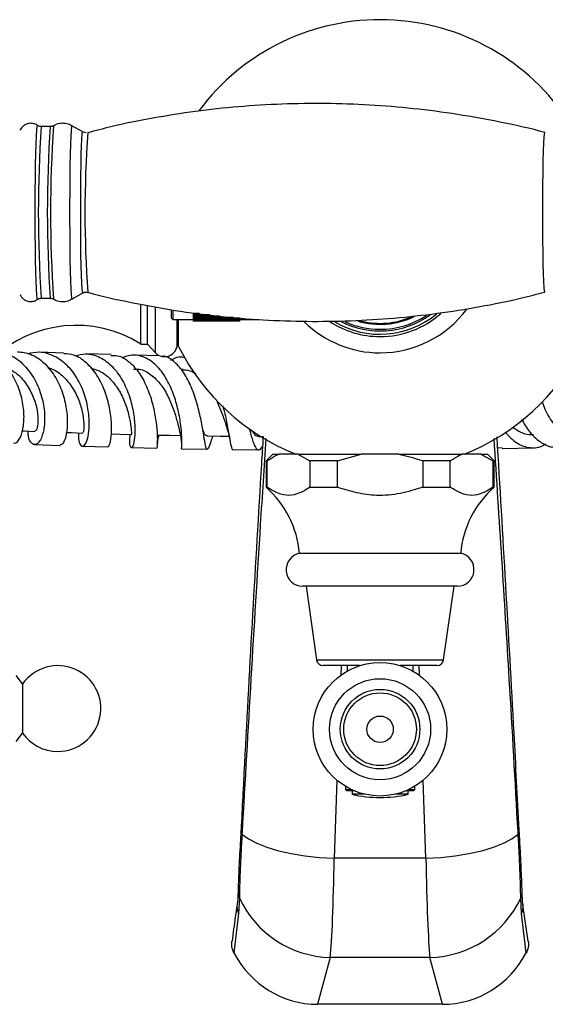
# Model space of a CAD drawing. Units: millimetres. Extents: x 5 to 995, y 5 to 995.
# Drawn here: x 501 to 520, y 191 to 228 of the extents above; entities that cross this region are included whole.
import ezdxf

# ---------------------------------------------------------------- set-up
doc = ezdxf.new("R2010")
doc.units = ezdxf.units.MM

msp = doc.modelspace()

# ---------------------------------------------------------------- linework, layer by layer
at = {"color": 7, "linetype": 'Continuous', "lineweight": 25}
for p, q in [((501.759, 224.031), (501.42, 224.031)), ((501.883, 224.063), (501.882, 224.063)), ((502.582, 224.063), (502.581, 224.064)), ((502.994, 223.83), (502.582, 224.063)), ((501.42, 217.531), (501.759, 217.531)), ((502.582, 217.498), (502.994, 217.731)), ((505.19, 215.792), (505.19, 217.293)), ((505.44, 215.792), (505.44, 217.25)), ((506.354, 216.779), (506.354, 217.064)), ((506.404, 217.047), (506.404, 216.729)), ((506.354, 216.779), (506.404, 216.729)), ((506.404, 216.729), (507.166, 216.729)), ((506.566, 215.792), (506.566, 216.729)), ((506.616, 215.701), (506.616, 216.729)), ((507.393, 216.951), (507.166, 216.951)), ((507.166, 216.951), (507.166, 216.898)), ((507.799, 216.898), (507.166, 216.898)), ((507.166, 216.898), (507.166, 216.85)), ((508.172, 216.85), (507.166, 216.85)), ((507.166, 216.85), (507.166, 216.807)), ((508.688, 216.807), (507.166, 216.807)), ((507.166, 216.807), (507.166, 216.77)), ((508.916, 216.77), (507.166, 216.77)), ((507.166, 216.77), (507.166, 216.739)), ((508.916, 216.739), (507.166, 216.739)), ((507.166, 216.739), (507.166, 216.713)), ((508.916, 216.713), (507.166, 216.713)), ((507.166, 216.713), (507.166, 216.693)), ((508.916, 216.693), (507.166, 216.693)), ((507.166, 216.693), (507.166, 216.678)), ((508.916, 216.678), (507.166, 216.678)), ((507.166, 216.678), (507.166, 216.669)), ((508.916, 216.669), (507.166, 216.669)), ((507.166, 216.669), (507.166, 216.667)), ((508.916, 216.667), (507.166, 216.667)), ((508.916, 216.77), (508.916, 216.739)), ((508.916, 216.739), (508.916, 216.713)), ((508.916, 216.729), (509.635, 216.729)), ((508.916, 216.713), (508.916, 216.693)), ((508.916, 216.693), (508.916, 216.678)), ((508.916, 216.678), (508.916, 216.669)), ((508.916, 216.669), (508.916, 216.667)), ((506.566, 216.292), (506.616, 216.292)), ((505.19, 215.792), (505.44, 215.792)), ((505.44, 215.792), (505.745, 215.467)), ((502.281, 215.453), (501.345, 215.488)), ((504.06, 215.396), (503.114, 215.424)), ((505.893, 215.35), (504.947, 215.372)), ((506.794, 214.829), (506.712, 214.831)), ((509.654, 212.29), (509.809, 212.289)), ((501.171, 211.992), (502.131, 211.956)), ((502.978, 211.927), (503.94, 211.898)), ((504.834, 211.874), (505.796, 211.851)), ((506.73, 211.832), (507.699, 211.815)), ((508.665, 211.802), (509.649, 211.791)), ((518.858, 211.865), (518.693, 211.856)), ((518.858, 211.837), (520.045, 211.861)), ((510.179, 211.621), (509.929, 211.371)), ((510.179, 211.621), (510.422, 211.621)), ((511.132, 211.621), (510.422, 211.621)), ((511.132, 211.621), (511.583, 211.371)), ((511.132, 211.621), (513.531, 211.621)), ((512.629, 211.371), (513.531, 211.621)), ((514.951, 211.621), (513.531, 211.621)), ((514.951, 211.621), (517.35, 211.621)), ((518.06, 211.621), (517.35, 211.621)), ((518.06, 211.621), (518.511, 211.371)), ((518.06, 211.621), (518.304, 211.621)), ((518.554, 211.371), (518.304, 211.621)), ((509.929, 211.371), (509.929, 210.371)), ((509.971, 211.371), (509.929, 211.371)), ((509.971, 210.371), (509.971, 211.371)), ((512.629, 211.371), (511.583, 211.371)), ((511.583, 211.371), (511.583, 210.371)), ((512.629, 210.371), (512.629, 211.371)), ((515.853, 211.371), (515.853, 210.371)), ((516.899, 211.371), (515.853, 211.371)), ((516.899, 210.371), (516.899, 211.371)), ((518.511, 211.371), (518.511, 210.371)), ((518.554, 211.371), (518.511, 211.371)), ((518.554, 210.371), (518.554, 211.371)), ((509.929, 210.371), (509.971, 210.371)), ((511.583, 210.371), (512.629, 210.371)), ((515.853, 210.371), (516.899, 210.371)), ((518.511, 210.371), (518.554, 210.371)), ((511.191, 207.871), (517.291, 207.871)), ((517.166, 206.621), (511.316, 206.621)), ((511.441, 206.621), (511.836, 203.836)), ((516.647, 203.836), (517.041, 206.621)), ((513.484, 203.621), (512.083, 203.621)), ((512.991, 203.621), (512.991, 203.407)), ((516.399, 203.621), (514.999, 203.621)), ((515.491, 203.407), (515.491, 203.621)), ((500.716, 202.923), (500.466, 203.242)), ((500.716, 202.923), (500.716, 201.061)), ((500.466, 200.742), (500.716, 201.061)), ((512.929, 199.048), (512.929, 198.921)), ((512.929, 198.921), (512.979, 198.871)), ((512.929, 198.921), (513.164, 198.921)), ((513.277, 198.871), (512.979, 198.871)), ((513.179, 198.871), (513.179, 198.746)), ((513.667, 198.746), (513.179, 198.746)), ((515.304, 198.746), (514.816, 198.746)), ((515.504, 198.871), (515.206, 198.871)), ((515.304, 198.746), (515.304, 198.871)), ((515.319, 198.921), (515.554, 198.921)), ((515.504, 198.871), (515.554, 198.921)), ((515.554, 198.921), (515.554, 199.048)), ((509.02, 197.308), (509.016, 197.23)), ((519.467, 197.23), (519.462, 197.308)), ((515.979, 196.326), (512.503, 196.326)), ((508.919, 194.813), (508.89, 194.233)), ((519.592, 194.233), (519.563, 194.813)), ((519.844, 193.182), (519.648, 194.564)), ((508.89, 194.233), (508.709, 192.742)), ((519.773, 192.742), (519.592, 194.233)), ((512.353, 192.565), (511.875, 190.792)), ((516.13, 192.565), (512.353, 192.565)), ((516.608, 190.792), (516.13, 192.565)), ((516.608, 190.792), (511.875, 190.792))]:
    msp.add_line(p, q, dxfattribs=at)
at = {"color": 8, "linetype": 'Continuous', "lineweight": 25}
for p, q in [((505.745, 215.467), (505.745, 217.18)), ((511.836, 203.836), (516.647, 203.836)), ((512.767, 203.621), (512.754, 203.254)), ((515.729, 203.254), (515.715, 203.621)), ((512.61, 199.277), (512.503, 196.326)), ((515.979, 196.326), (515.873, 199.277))]:
    msp.add_line(p, q, dxfattribs=at)
at = {"color": 8, "linetype": 'Continuous', "lineweight": 25, "flags": 128}
for points in [[(501.278, 217.486), (501.277, 217.485), (501.262, 217.53), (501.248, 217.664), (501.235, 217.883), (501.223, 218.18), (501.212, 218.549), (501.204, 218.978), (501.197, 219.457), (501.192, 219.972), (501.19, 220.508), (501.19, 221.053), (501.192, 221.59), (501.197, 222.104), (501.204, 222.583), (501.212, 223.012), (501.223, 223.381), (501.235, 223.679), (501.248, 223.897), (501.262, 224.031), (501.277, 224.076), (501.278, 224.075)], [(502.581, 224.064), (502.566, 224.019), (502.553, 223.886), (502.539, 223.668), (502.527, 223.371), (502.517, 223.004), (502.508, 222.576), (502.501, 222.099), (502.497, 221.587), (502.494, 221.052), (502.494, 220.509), (502.497, 219.975), (502.501, 219.462), (502.508, 218.985), (502.517, 218.557), (502.527, 218.19), (502.539, 217.893), (502.553, 217.675), (502.566, 217.542), (502.581, 217.497), (502.582, 217.498)], [(502.994, 217.731), (502.992, 217.731), (502.979, 217.775), (502.966, 217.905), (502.953, 218.118), (502.942, 218.408), (502.932, 218.766), (502.924, 219.182), (502.918, 219.643), (502.914, 220.138), (502.912, 220.651), (502.913, 221.168), (502.915, 221.674), (502.92, 222.154), (502.928, 222.594), (502.937, 222.982), (502.947, 223.307), (502.959, 223.56), (502.972, 223.732), (502.986, 223.819), (502.994, 223.83)], [(520.477, 217.755), (520.463, 217.801), (520.449, 217.938), (520.437, 218.161), (520.425, 218.463), (520.416, 218.836), (520.408, 219.268), (520.402, 219.746), (520.398, 220.255), (520.397, 220.781), (520.398, 221.306), (520.402, 221.815), (520.408, 222.293), (520.416, 222.725), (520.425, 223.098), (520.437, 223.401), (520.449, 223.624), (520.463, 223.76), (520.477, 223.806), (520.477, 223.806)], [(514.241, 216.558), (513.723, 216.603), (513.423, 216.672)]]:
    msp.add_lwpolyline(points, dxfattribs=at)
at = {"color": 7, "linetype": 'Continuous', "lineweight": 25, "flags": 128}
for points in [[(500.694, 212.51), (500.781, 212.506), (501.181, 212.49)], [(502.366, 212.447), (502.567, 212.44), (502.991, 212.426)], [(504.071, 212.393), (504.398, 212.384), (504.844, 212.372)], [(505.805, 212.349), (506.273, 212.34), (506.686, 212.331)], [(507.706, 212.314), (508.19, 212.307), (508.526, 212.302)], [(509.016, 197.23), (509.259, 197.054), (509.574, 196.89), (509.955, 196.741), (510.393, 196.61), (510.878, 196.501), (511.399, 196.417), (511.945, 196.357), (512.503, 196.326)], [(515.979, 196.326), (516.537, 196.357), (517.083, 196.417), (517.604, 196.501), (518.089, 196.61), (518.527, 196.741), (518.908, 196.89), (519.224, 197.054), (519.467, 197.23)]]:
    msp.add_lwpolyline(points, dxfattribs=at)
at = {"color": 7, "linetype": 'Continuous', "lineweight": 25}
for radius in [2.529, 1.913, 1.506, 1.375, 0.5]:
    msp.add_circle((514.241, 201.209), radius, dxfattribs=at)
for centre, radius, start, end in [((514.241, 219.542), 8.537, 32.8381, 143.4379), ((514.241, 219.542), 4.079, 270, 323.5497), ((514.241, 219.542), 3.463, 236.4211, 270), ((514.241, 219.542), 3.375, 239.4727, 309.3029), ((514.241, 219.542), 3.25, 242.4766, 305.7404), ((514.241, 219.542), 3.188, 245.4722, 270), ((514.241, 219.542), 3.001, 253.7435, 295.4821), ((514.241, 219.542), 2.962, 256.7039, 293.0372), ((514.241, 219.542), 3.463, 270, 311.5955), ((514.241, 219.542), 3.188, 270, 303.6382), ((502.739, 211.932), 4.572, 57.5811, 133.9468), ((514.241, 219.542), 4.079, 225.3563, 270), ((506.091, 215.792), 0.475, 223.1736, 0), ((514.241, 219.542), 8.537, 206.7322, 248.0775), ((514.241, 219.542), 8.538, 291.9225, 333.2678), ((507.455, 207.553), 3.75, 4.8667, 48.7209), ((521.028, 207.553), 3.75, 131.2791, 175.1333), ((511.316, 207.253), 0.631, 101.4212, 270), ((517.166, 207.253), 0.631, 270, 78.5788), ((502.048, 201.992), 1.625, 270, 145.0349), ((512.083, 203.871), 0.25, 188.0632, 270), ((516.399, 203.871), 0.25, 270, 351.9368), ((502.048, 201.992), 1.625, 214.9651, 270), ((514.241, 203.2), 4.578, 256.5803, 283.4197), ((512.452, 196.464), 3.9, 205.0555, 268.5419), ((516.03, 196.464), 3.9, 271.4581, 334.9445)]:
    msp.add_arc(centre, radius, start, end, dxfattribs=at)
at = {"color": 8, "linetype": 'Continuous', "lineweight": 25}
for centre, radius, start, end in [((549.488, 220.781), 48.178, 176.1321, 183.8682), ((549.838, 220.781), 48.188, 176.1327, 183.8671), ((551.435, 220.78), 49.662, 176.2099, 183.7889), ((546.97, 220.777), 43.896, 176.0427, 183.9466), ((514.241, 219.542), 2.984, 270, 296.2461), ((509.096, 197.323), 0.123, 180.4128, 229.1983), ((509.097, 197.401), 0.12, 181.213, 230.2024), ((519.386, 197.4), 0.12, 309.7891, 358.895), ((519.386, 197.323), 0.123, 310.808, 359.5032), ((509.331, 195.027), 0.464, 178.6271, 207.5487), ((519.152, 195.027), 0.464, 332.4484, 1.8371), ((509.357, 194.487), 0.532, 171.1477, 208.5973), ((519.126, 194.487), 0.531, 331.361, 8.6292)]:
    msp.add_arc(centre, radius, start, end, dxfattribs=at)
at = {"color": 7, "linetype": 'Continuous', "lineweight": 25}
for centre, major_axis, ratio, start_param, end_param in [((512.262, 198.409), (0, 6.25), 0.040909, 3.504267, 4.372552), ((516.22, 198.409), (0, 6.25), 0.040909, 1.910633, 2.778918), ((512.011, 194.803), (-1.049, -3.89), 0.930706, 5.49773, 6.52896), ((516.472, 194.803), (-1.049, 3.89), 0.930706, 2.895818, 3.927048)]:
    msp.add_ellipse(centre, major_axis=major_axis, ratio=ratio, start_param=start_param, end_param=end_param, dxfattribs=at)
for points, knots in [([(520.486, 223.803), (520.483, 223.804), (519.937, 223.96), (518.831, 224.196), (517.174, 224.505), (515.509, 224.722), (513.845, 224.86), (512.184, 224.917), (510.529, 224.894), (508.885, 224.793), (507.255, 224.616), (505.644, 224.359), (504.284, 224.088), (503.47, 223.873), (503.179, 223.797)], [0, 0, 0, 0, 0.000466, 0.097341, 0.193716, 0.28961, 0.38504, 0.48002, 0.57456, 0.668668, 0.762351, 0.855612, 0.948453, 1, 1, 1, 1]), ([(501.023, 224.156), (500.967, 224.15), (500.867, 224.139), (500.747, 224.066), (500.669, 223.986), (500.63, 223.922), (500.619, 223.896), (500.617, 223.89)], [0, 0, 0, 0, 0.307735, 0.554557, 0.764545, 0.947923, 1, 1, 1, 1]), ([(501.3, 224.058), (501.299, 224.059), (501.265, 224.095), (501.168, 224.14), (501.07, 224.151), (501.023, 224.156)], [0, 0, 0, 0, 0.015129, 0.52533, 1, 1, 1, 1]), ([(502.232, 224.156), (502.155, 224.15), (502.03, 224.141), (501.923, 224.08), (501.881, 224.056)], [0, 0, 0, 0, 0.6142198, 1, 1, 1, 1]), ([(502.574, 224.059), (502.547, 224.076), (502.458, 224.132), (502.334, 224.153), (502.246, 224.155), (502.232, 224.156)], [0, 0, 0, 0, 0.265011, 0.882784, 1, 1, 1, 1]), ([(501.42, 224.031), (501.386, 224.033), (501.34, 224.037), (501.305, 224.061), (501.295, 224.067)], [0, 0, 0, 0, 0.733151, 1, 1, 1, 1]), ([(501.877, 224.062), (501.875, 224.06), (501.849, 224.041), (501.805, 224.032), (501.767, 224.031), (501.759, 224.031)], [0, 0, 0, 0, 0.072435, 0.82935, 1, 1, 1, 1]), ([(503.116, 223.798), (503.081, 223.8), (503.044, 223.802), (503.015, 223.82), (503.012, 223.822)], [0, 0, 0, 0, 0.902992, 1, 1, 1, 1]), ([(502.99, 217.726), (502.997, 217.731), (503.027, 217.753), (503.096, 217.769), (503.15, 217.757), (503.174, 217.752)], [0, 0, 0, 0, 0.136739, 0.62015, 1, 1, 1, 1]), ([(503.17, 217.757), (503.172, 217.757), (503.718, 217.601), (504.824, 217.365), (506.481, 217.056), (508.146, 216.839), (509.81, 216.701), (511.471, 216.644), (513.126, 216.667), (514.769, 216.768), (516.399, 216.946), (518.011, 217.202), (519.371, 217.474), (520.185, 217.688), (520.475, 217.764)], [0, 0, 0, 0, 0.000405, 0.097289, 0.193673, 0.289576, 0.385015, 0.480003, 0.574551, 0.668668, 0.762359, 0.855628, 0.948478, 1, 1, 1, 1]), ([(500.62, 217.662), (500.621, 217.661), (500.63, 217.637), (500.676, 217.565), (500.772, 217.474), (500.915, 217.409), (501.076, 217.4), (501.205, 217.435), (501.264, 217.48), (501.281, 217.494)], [0, 0, 0, 0, 0.008661, 0.150108, 0.32473, 0.518738, 0.721197, 0.914773, 1, 1, 1, 1]), ([(501.28, 217.486), (501.283, 217.488), (501.307, 217.509), (501.359, 217.53), (501.404, 217.527), (501.419, 217.526)], [0, 0, 0, 0, 0.093247, 0.707672, 1, 1, 1, 1]), ([(501.759, 217.526), (501.777, 217.527), (501.815, 217.53), (501.848, 217.512), (501.866, 217.503)], [0, 0, 0, 0, 0.452111, 1, 1, 1, 1]), ([(501.867, 217.515), (501.907, 217.491), (502.009, 217.428), (502.212, 217.396), (502.426, 217.418), (502.546, 217.483), (502.595, 217.51)], [0, 0, 0, 0, 0.1797216, 0.4691959, 0.7827597, 1, 1, 1, 1]), ([(500.365, 212.052), (500.396, 212.045), (500.486, 212.026), (500.641, 212.248), (500.763, 212.675), (500.781, 213.26), (500.663, 213.917), (500.392, 214.55), (500.044, 215.044), (499.755, 215.226), (499.645, 215.295)], [0, 0, 0, 0, 0.073556, 0.214843, 0.355795, 0.496289, 0.636209, 0.775593, 0.914535, 1, 1, 1, 1]), ([(499.909, 215.482), (500.051, 215.443), (500.393, 215.348), (500.852, 214.947), (501.241, 214.377), (501.48, 213.721), (501.569, 213.077), (501.528, 212.526), (501.395, 212.138), (501.214, 211.959), (501.045, 212.019), (500.932, 212.216), (500.926, 212.436), (500.925, 212.501)], [0, 0, 0, 0, 0.070511, 0.171191, 0.271341, 0.370876, 0.469819, 0.568214, 0.666184, 0.763884, 0.861505, 0.959246, 1, 1, 1, 1]), ([(500.517, 215.507), (500.685, 215.487), (501.044, 215.443), (501.534, 215.108), (501.947, 214.605), (502.234, 213.985), (502.389, 213.336), (502.422, 212.735), (502.357, 212.269), (502.242, 211.989), (502.164, 211.98), (502.131, 211.976)], [0, 0, 0, 0, 0.101428, 0.216864, 0.332017, 0.447175, 0.562544, 0.678317, 0.794588, 0.911393, 1, 1, 1, 1]), ([(502.829, 212.431), (502.829, 212.328), (502.83, 212.082), (502.925, 211.911), (503.053, 211.927), (503.178, 212.173), (503.249, 212.612), (503.231, 213.19), (503.095, 213.835), (502.827, 214.464), (502.43, 214.999), (501.928, 215.362), (501.399, 215.526), (501.055, 215.458), (500.905, 215.429)], [0, 0, 0, 0, 0.062806, 0.149726, 0.236222, 0.322457, 0.408591, 0.494838, 0.581361, 0.668323, 0.755798, 0.843846, 0.932425, 1, 1, 1, 1]), ([(503.939, 211.909), (503.962, 211.921), (504.011, 211.948), (504.078, 212.264), (504.093, 212.756), (504.022, 213.371), (503.842, 214.023), (503.547, 214.63), (503.145, 215.105), (502.709, 215.396), (502.405, 215.419), (502.279, 215.428)], [0, 0, 0, 0, 0.104262, 0.222084, 0.339486, 0.456301, 0.572514, 0.688126, 0.803285, 0.918171, 1, 1, 1, 1]), ([(502.685, 215.352), (502.824, 215.387), (503.147, 215.467), (503.644, 215.321), (504.122, 214.971), (504.506, 214.441), (504.775, 213.811), (504.927, 213.161), (504.976, 212.577), (504.948, 212.133), (504.877, 211.88), (504.805, 211.853), (504.76, 212.018), (504.782, 212.265), (504.791, 212.374)], [0, 0, 0, 0, 0.066987, 0.155564, 0.243795, 0.331535, 0.418725, 0.505311, 0.591336, 0.676897, 0.762142, 0.847288, 0.932522, 1, 1, 1, 1]), ([(504.059, 215.366), (504.142, 215.367), (504.387, 215.371), (504.764, 215.135), (505.151, 214.705), (505.45, 214.128), (505.655, 213.489), (505.772, 212.867), (505.816, 212.335), (505.815, 211.985), (505.796, 211.828), (505.797, 211.861), (505.797, 211.866)], [0, 0, 0, 0, 0.0582287, 0.1727035, 0.2868833, 0.4010254, 0.5154311, 0.6303155, 0.7458252, 0.8620445, 0.9789089, 1, 1, 1, 1]), ([(506.73, 211.835), (506.73, 211.833), (506.727, 211.798), (506.743, 211.934), (506.743, 212.249), (506.704, 212.758), (506.595, 213.367), (506.4, 214.008), (506.111, 214.597), (505.731, 215.065), (505.279, 215.338), (504.844, 215.413), (504.575, 215.304), (504.472, 215.262)], [0, 0, 0, 0, 0.003957, 0.106515, 0.208744, 0.310895, 0.413256, 0.516063, 0.619486, 0.723644, 0.828523, 0.934098, 1, 1, 1, 1]), ([(507.907, 212.311), (507.883, 212.238), (507.81, 212.012), (507.738, 211.825), (507.673, 211.791), (507.623, 211.996), (507.561, 212.403), (507.463, 212.964), (507.309, 213.604), (507.085, 214.237), (506.789, 214.79), (506.426, 215.162), (506.154, 215.344), (506.008, 215.334), (506.007, 215.334)], [0, 0, 0, 0, 0.046572, 0.143342, 0.240174, 0.336826, 0.43311, 0.528857, 0.623975, 0.718444, 0.812345, 0.905811, 0.999073, 1, 1, 1, 1]), ([(506.33, 215.187), (506.427, 215.244), (506.592, 215.34), (506.755, 215.312), (506.821, 215.301)], [0, 0, 0, 0, 0.591386, 1, 1, 1, 1]), ([(500.085, 214.911), (500.214, 214.849), (500.51, 214.706), (500.868, 214.293), (501.141, 213.785), (501.28, 213.269), (501.309, 212.838), (501.257, 212.542), (501.207, 212.51), (501.182, 212.494)], [0, 0, 0, 0, 0.115017, 0.264638, 0.413489, 0.561727, 0.709585, 0.85746, 1, 1, 1, 1]), ([(501.672, 214.894), (501.719, 214.884), (501.938, 214.839), (502.277, 214.565), (502.639, 214.124), (502.881, 213.602), (503.009, 213.099), (503.044, 212.697), (503.02, 212.455), (503.001, 212.449), (502.993, 212.446)], [0, 0, 0, 0, 0.039738, 0.184366, 0.328042, 0.470973, 0.613321, 0.755379, 0.897547, 1, 1, 1, 1]), ([(503.301, 214.878), (503.431, 214.844), (503.721, 214.765), (504.105, 214.423), (504.43, 213.955), (504.651, 213.433), (504.775, 212.944), (504.828, 212.576), (504.835, 212.38), (504.843, 212.393), (504.846, 212.398)], [0, 0, 0, 0, 0.111078, 0.24946, 0.386908, 0.523643, 0.659842, 0.795863, 0.932087, 1, 1, 1, 1]), ([(504.912, 214.845), (504.987, 214.848), (505.218, 214.858), (505.577, 214.658), (505.95, 214.286), (506.242, 213.795), (506.448, 213.279), (506.577, 212.818), (506.625, 212.627), (506.647, 212.537)], [0, 0, 0, 0, 0.077464, 0.236685, 0.394761, 0.551771, 0.707976, 0.863623, 1, 1, 1, 1]), ([(506.793, 214.823), (506.909, 214.816), (507.082, 214.804), (507.237, 214.688), (507.288, 214.65)], [0, 0, 0, 0, 0.668217, 1, 1, 1, 1]), ([(508.051, 213.665), (508.105, 213.546), (508.234, 213.261), (508.34, 212.935), (508.391, 212.801), (508.399, 212.781)], [0, 0, 0, 0, 0.375671, 0.904889, 1, 1, 1, 1]), ([(508.28, 213.467), (508.289, 213.439), (508.368, 213.202), (508.451, 212.762), (508.544, 212.244), (508.603, 211.916), (508.636, 211.774), (508.663, 211.807), (508.666, 211.81)], [0, 0, 0, 0, 0.032114, 0.270158, 0.506694, 0.742197, 0.977143, 1, 1, 1, 1]), ([(520.373, 213.611), (520.407, 213.519), (520.519, 213.214), (520.814, 212.723), (521.246, 212.238), (521.753, 211.949), (522.239, 211.866), (522.534, 211.982), (522.652, 212.028)], [0, 0, 0, 0, 0.084349, 0.278268, 0.473445, 0.669888, 0.867446, 1, 1, 1, 1]), ([(519.595, 212.943), (519.685, 212.788), (519.888, 212.441), (520.29, 212.075), (520.67, 211.875), (520.902, 211.9), (520.973, 211.908)], [0, 0, 0, 0, 0.249187, 0.557072, 0.86511, 1, 1, 1, 1]), ([(506.64, 212.564), (506.662, 212.459), (506.707, 212.253), (506.725, 212.051), (506.731, 212.024), (506.734, 212.011)], [0, 0, 0, 0, 0.344571, 0.678806, 1, 1, 1, 1]), ([(508.396, 212.786), (508.431, 212.676), (508.503, 212.449), (508.546, 212.218), (508.569, 212.098)], [0, 0, 0, 0, 0.4823784, 1, 1, 1, 1]), ([(509.29, 212.599), (509.294, 212.584), (509.348, 212.377), (509.43, 212.083), (509.555, 211.812), (509.669, 211.75), (509.757, 211.867), (509.792, 211.912)], [0, 0, 0, 0, 0.020232, 0.286887, 0.555483, 0.825653, 1, 1, 1, 1]), ([(519.254, 212.651), (519.35, 212.585), (519.552, 212.444), (519.824, 212.356), (519.993, 212.37), (520.046, 212.374)], [0, 0, 0, 0, 0.383798, 0.807964, 1, 1, 1, 1]), ([(505.801, 212.041), (505.802, 212.038), (505.804, 212.021), (505.814, 212.083), (505.834, 212.182), (505.862, 212.292), (505.874, 212.342)], [0, 0, 0, 0, 0.053309, 0.401122, 0.727416, 1, 1, 1, 1]), ([(507.535, 212.538), (507.538, 212.528), (507.585, 212.4), (507.634, 212.315), (507.692, 212.333), (507.709, 212.338)], [0, 0, 0, 0, 0.054229, 0.7285061, 1, 1, 1, 1]), ([(509.815, 212.289), (509.794, 211.941), (509.539, 207.807), (509.255, 202.846), (509.023, 198.229), (508.981, 197.398)], [0, 0, 0, 0, 0.069968, 0.832585, 1, 1, 1, 1]), ([(509.403, 212.516), (509.437, 212.457), (509.519, 212.313), (509.605, 212.307), (509.656, 212.303)], [0, 0, 0, 0, 0.41105, 1, 1, 1, 1]), ([(519.503, 197.398), (519.44, 198.62), (519.185, 203.582), (518.89, 208.544), (518.668, 212.284)], [0, 0, 0, 0, 0.24616, 1, 1, 1, 1]), ([(520.519, 212.003), (520.425, 211.955), (520.171, 211.824), (519.739, 211.87), (519.307, 212.076), (519.077, 212.348), (518.984, 212.459)], [0, 0, 0, 0, 0.176314, 0.482869, 0.788651, 1, 1, 1, 1]), ([(509.971, 211.371), (510.078, 211.445), (510.226, 211.546), (510.379, 211.605), (510.422, 211.621)], [0, 0, 0, 0, 0.721223, 1, 1, 1, 1]), ([(514.951, 211.621), (515.089, 211.594), (515.396, 211.532), (515.691, 211.428), (515.853, 211.371)], [0, 0, 0, 0, 0.450942, 1, 1, 1, 1]), ([(516.899, 211.371), (517.006, 211.445), (517.154, 211.546), (517.308, 211.605), (517.35, 211.621)], [0, 0, 0, 0, 0.7212226, 1, 1, 1, 1]), ([(511.583, 210.371), (511.455, 210.292), (511.196, 210.131), (510.788, 210.031), (510.372, 210.123), (510.106, 210.288), (509.971, 210.371)], [0, 0, 0, 0, 0.244278, 0.493448, 0.742659, 1, 1, 1, 1]), ([(515.853, 210.371), (515.573, 210.285), (515.004, 210.109), (514.156, 210.032), (513.354, 210.146), (512.873, 210.296), (512.629, 210.371)], [0, 0, 0, 0, 0.267066, 0.541217, 0.767884, 1, 1, 1, 1]), ([(518.511, 210.371), (518.383, 210.292), (518.124, 210.131), (517.716, 210.031), (517.3, 210.123), (517.035, 210.288), (516.899, 210.371)], [0, 0, 0, 0, 0.244278, 0.493448, 0.742659, 1, 1, 1, 1]), ([(508.973, 197.325), (508.965, 197.177), (508.946, 196.839), (508.921, 196.35), (508.896, 195.86), (508.878, 195.429), (508.868, 195.156), (508.867, 195.045), (508.867, 195.038)], [0, 0, 0, 0, 0.15952, 0.36392, 0.572235, 0.778305, 0.985175, 1, 1, 1, 1]), ([(508.977, 197.398), (508.976, 197.381), (508.975, 197.355), (508.973, 197.33), (508.973, 197.322)], [0, 0, 0, 0, 0.700038, 1, 1, 1, 1]), ([(519.51, 197.322), (519.509, 197.34), (519.507, 197.365), (519.506, 197.391), (519.506, 197.399)], [0, 0, 0, 0, 0.700125, 1, 1, 1, 1]), ([(519.615, 195.042), (519.613, 195.132), (519.608, 195.336), (519.592, 195.729), (519.57, 196.199), (519.542, 196.722), (519.522, 197.101), (519.51, 197.31), (519.51, 197.323)], [0, 0, 0, 0, 0.162405, 0.367266, 0.574352, 0.779691, 0.986462, 1, 1, 1, 1]), ([(509.016, 197.23), (509.001, 196.98), (508.973, 196.474), (508.944, 195.821), (508.924, 195.252), (508.921, 194.96), (508.919, 194.813)], [0, 0, 0, 0, 0.260714, 0.527678, 0.761317, 1, 1, 1, 1]), ([(519.563, 194.813), (519.562, 194.976), (519.558, 195.308), (519.535, 195.912), (519.505, 196.555), (519.48, 197.004), (519.467, 197.23)], [0, 0, 0, 0, 0.262754, 0.532893, 0.764276, 1, 1, 1, 1]), ([(508.866, 195.039), (508.863, 194.939), (508.858, 194.757), (508.838, 194.629), (508.829, 194.57)], [0, 0, 0, 0, 0.5452456, 1, 1, 1, 1]), ([(519.652, 194.567), (519.649, 194.582), (519.635, 194.67), (519.621, 194.82), (519.619, 194.99), (519.618, 195.045)], [0, 0, 0, 0, 0.124839, 0.716052, 1, 1, 1, 1]), ([(508.832, 194.564), (508.808, 194.412), (508.738, 193.951), (508.679, 193.491), (508.64, 193.183)], [0, 0, 0, 0, 0.330807, 1, 1, 1, 1]), ([(508.709, 192.742), (508.677, 192.817), (508.617, 192.959), (508.631, 193.112), (508.638, 193.183)], [0, 0, 0, 0, 0.533638, 1, 1, 1, 1]), ([(519.844, 193.182), (519.847, 193.171), (519.873, 193.08), (519.85, 192.921), (519.795, 192.793), (519.773, 192.742)], [0, 0, 0, 0, 0.073096, 0.630872, 1, 1, 1, 1])]:
    msp.add_open_spline(points, degree=3, knots=knots, dxfattribs=at)
at = {"color": 8, "linetype": 'Continuous', "lineweight": 25}
for points, knots in [([(509.922, 212.225), (509.85, 211.136), (509.523, 206.162), (509.24, 201.191), (509.02, 197.308)], [0, 0, 0, 0, 0.219012, 1, 1, 1, 1]), ([(519.462, 197.308), (519.355, 199.239), (519.077, 204.209), (518.753, 209.181), (518.555, 212.222)], [0, 0, 0, 0, 0.388409, 1, 1, 1, 1])]:
    msp.add_open_spline(points, degree=3, knots=knots, dxfattribs=at)

doc.saveas('drawing.dxf')
